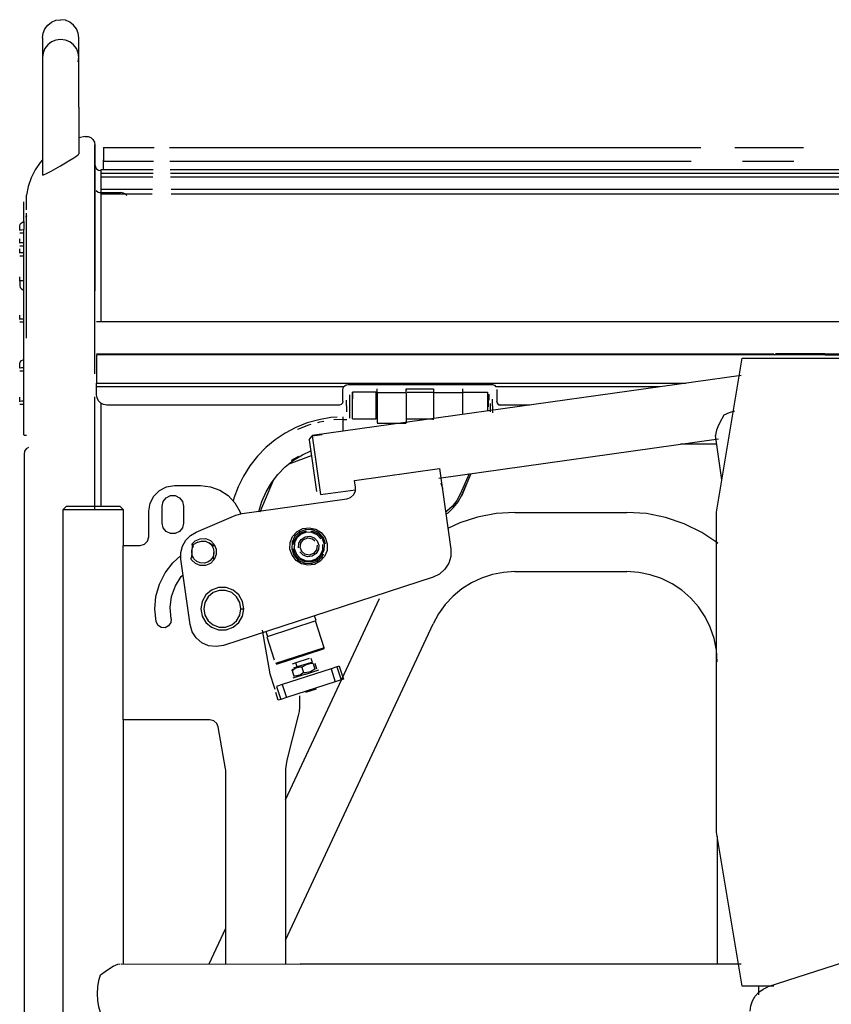
# Model space of a CAD drawing. Extents: x -180544 to -23788, y 1951 to 161254.
# Drawn here: x -53968 to -53493, y 32820 to 33396 of the extents above; entities that cross this region are included whole.
import ezdxf

# ---------------------------------------------------------------- set-up
doc = ezdxf.new("R2010")
doc.units = 0
doc.layers.get('0').update_dxf_attribs({"linetype": 'CONTINUOUS'})

msp = doc.modelspace()

# ---------------------------------------------------------------- linework, layer by layer
at = {"color": 40, "linetype": 'Continuous'}
for p, q in [((-53954.46, 33385.19), (-53954.46, 33373.7)), ((-53933.16, 33373.7), (-53933.16, 33385.19)), ((-53954.46, 33373.68), (-53954.46, 33344.8)), ((-53933.16, 33344.8), (-53933.16, 33373.68)), ((-53954.46, 33344.8), (-53954.46, 33305.01)), ((-53933.16, 33344.8), (-53933.16, 33317.35)), ((-53929.47, 33327.58), (-53933.16, 33326.85)), ((-53918.85, 33321.06), (-53889.13, 33321.06)), ((-53918.85, 33321.06), (-53918.85, 33313.06)), ((-53880.29, 33321.06), (-53569.7, 33321.06)), ((-53549.71, 33321.06), (-53509.64, 33321.06)), ((-53923.85, 33188.77), (-53923.85, 33308.92)), ((-53918.85, 33308.06), (-53918.85, 33313.91)), ((-53918.85, 33313.06), (-53889.47, 33313.06)), ((-53879.95, 33313.06), (-53575.31, 33313.06)), ((-53545.31, 33313.06), (-53515.31, 33313.07)), ((-53920.35, 33308.08), (-53920.35, 33303.89)), ((-53889.68, 33308.08), (-53920.35, 33308.08)), ((-53920.35, 33306.08), (-53889.77, 33306.08)), ((-53920.35, 33303.88), (-53920.35, 33296.75)), ((-53889.86, 33303.88), (-53920.35, 33303.88)), ((-53137.33, 33308.08), (-53879.74, 33308.08)), ((-53879.65, 33306.08), (-53137.33, 33306.08)), ((-53137.33, 33303.88), (-53879.56, 33303.88)), ((-53963.85, 33284.76), (-53963.85, 33293.24)), ((-53920.35, 33296.75), (-53920.35, 33293.97)), ((-53920.35, 33296.75), (-53890.16, 33296.75)), ((-53920.35, 33294.78), (-53908.85, 33294.78)), ((-53920.35, 33293.97), (-53920.35, 33219.3)), ((-53920.35, 33293.97), (-53890.28, 33293.97)), ((-53879.25, 33296.75), (-53137.33, 33296.76)), ((-53879.14, 33293.97), (-53137.33, 33293.97)), ((-53965.37, 33277.08), (-53965.37, 33289.32)), ((-53963.89, 33282.84), (-53963.89, 33209.61)), ((-53963.85, 33281.23), (-53963.89, 33280.6)), ((-53963.89, 33280.6), (-53963.89, 33280.92)), ((-53967.77, 33272.7), (-53967.77, 33275.24)), ((-53965.37, 33277.84), (-53965.37, 33273.19)), ((-53967.77, 33271.27), (-53965.77, 33271.27)), ((-53965.37, 33153.12), (-53965.37, 33273.19)), ((-53967.77, 33265.22), (-53967.77, 33267.77)), ((-53967.77, 33263.63), (-53965.77, 33263.63)), ((-53967.77, 33259.39), (-53967.77, 33261.94)), ((-53967.77, 33257.81), (-53965.77, 33257.81)), ((-53967.77, 33243.02), (-53967.77, 33245.56)), ((-53967.77, 33243.02), (-53967.77, 33240.47)), ((-53967.77, 33220.61), (-53967.77, 33223.16)), ((-53967.77, 33219.18), (-53965.77, 33219.18)), ((-53333.03, 33219.31), (-53922.85, 33219.31)), ((-53922.85, 33200.63), (-53526.92, 33200.63)), ((-53922.85, 33199.93), (-53922.85, 33183.42)), ((-53525, 33199.93), (-53922.85, 33199.93)), ((-53496.98, 33200.05), (-53526.49, 33200.05)), ((-53497.22, 33200.55), (-53525.99, 33200.55)), ((-53515.92, 33200.56), (-53487.15, 33200.55)), ((-53496.98, 33200.05), (-53486.65, 33200.05)), ((-53967.77, 33192.12), (-53967.77, 33194.67)), ((-53560.57, 33108.03), (-53545.57, 33198.03)), ((-53545.57, 33198.03), (-53330.57, 33198.03)), ((-53967.77, 33190.69), (-53965.77, 33190.69)), ((-53546.12, 33187.96), (-53796.88, 33152.77)), ((-53922.85, 33181.34), (-53922.85, 33183.42)), ((-53922.85, 33183.42), (-53578.44, 33183.42)), ((-53775.84, 33182.59), (-53691.84, 33182.59)), ((-53922.85, 33176.62), (-53922.85, 33181.34)), ((-53778.3, 33181.34), (-53922.85, 33181.34)), ((-53778.84, 33172.63), (-53778.84, 33179.61)), ((-53774.84, 33162.97), (-53774.84, 33176.62)), ((-53773.34, 33178.07), (-53773.34, 33174.29)), ((-53759.34, 33178.07), (-53773.34, 33178.07)), ((-53773.34, 33162.47), (-53773.34, 33178.07)), ((-53759.34, 33162.47), (-53759.34, 33178.07)), ((-53758.84, 33177.75), (-53758.84, 33180.01)), ((-53758.84, 33177.75), (-53758.84, 33160.13)), ((-53741.84, 33177.75), (-53758.84, 33177.75)), ((-53741.84, 33180.09), (-53741.84, 33179.17)), ((-53741.84, 33180.09), (-53725.84, 33180.09)), ((-53741.84, 33177.75), (-53741.84, 33180.09)), ((-53741.84, 33177.75), (-53741.84, 33160.13)), ((-53741.34, 33178.07), (-53726.34, 33178.07)), ((-53725.84, 33180.09), (-53725.84, 33177.75)), ((-53725.84, 33177.75), (-53725.84, 33162.74)), ((-53708.84, 33177.75), (-53725.84, 33177.75)), ((-53708.84, 33177.75), (-53708.84, 33180.01)), ((-53708.84, 33165.12), (-53708.84, 33177.75)), ((-53708.34, 33178.07), (-53694.34, 33178.07)), ((-53694.34, 33178.07), (-53694.34, 33167.16)), ((-53693.74, 33169.58), (-53693.74, 33176.62)), ((-53693.34, 33173.42), (-53693.34, 33177.07)), ((-53593.33, 33181.34), (-53689.39, 33181.34)), ((-53688.84, 33179.61), (-53688.84, 33172.63)), ((-53967.77, 33172.59), (-53967.77, 33175.14)), ((-53967.77, 33171.16), (-53965.77, 33171.16)), ((-53923.85, 33109.58), (-53923.85, 33175.34)), ((-53920.35, 33171.5), (-53920.35, 33111.58)), ((-53780.84, 33170.63), (-53916.85, 33170.63)), ((-53776.84, 33170.09), (-53776.84, 33173.53)), ((-53692.84, 33171.5), (-53692.84, 33166.72)), ((-53691.34, 33170.09), (-53691.34, 33174.02)), ((-53669.57, 33170.63), (-53686.84, 33170.63)), ((-53776.84, 33170.09), (-53776.84, 33166.65)), ((-53774.84, 33162.97), (-53774.84, 33167.14)), ((-53691.34, 33170.09), (-53691.34, 33166.16)), ((-53778.84, 33162.25), (-53784.11, 33161.89)), ((-53778.84, 33163.74), (-53778.84, 33155.3)), ((-53778.84, 33162.25), (-53776.49, 33162.25)), ((-53773.34, 33162.47), (-53759.34, 33162.47)), ((-53758.81, 33160.11), (-53741.81, 33160.11)), ((-53758.34, 33160.21), (-53758.34, 33159.59)), ((-53741.34, 33162.47), (-53726.34, 33162.47)), ((-53725.84, 33161.9), (-53725.84, 33162.43)), ((-53965.37, 33153.09), (-53963.81, 33153.09)), ((-53796.86, 33152.56), (-53790.92, 33153.4)), ((-53798.57, 33150.34), (-53796.86, 33152.56)), ((-53798.57, 33150.34), (-53794.31, 33120.03)), ((-53796.86, 33152.56), (-53792.04, 33118.29)), ((-53722.74, 33127.96), (-53559.37, 33150.9)), ((-53560.35, 33147.78), (-53581.6, 33147.78)), ((-53557.41, 33126.97), (-53561.06, 33152.83)), ((-53965.25, 33141.89), (-53965.25, 32567.73)), ((-53810.19, 33136.28), (-53797.26, 33141.1)), ((-53804.83, 33140.53), (-53809.13, 33138.12)), ((-53772, 33126.57), (-53722.49, 33133.53)), ((-53722.49, 33133.53), (-53715.86, 33086.34)), ((-53705.13, 33130.44), (-53710.34, 33118.46)), ((-53709.42, 33118), (-53703.94, 33130.6)), ((-53827.2, 33108.14), (-53819.43, 33126.65)), ((-53771.44, 33122.61), (-53772, 33126.57)), ((-53877.32, 33123.58), (-53862.02, 33123.58)), ((-53792.04, 33118.29), (-53771.52, 33121.14)), ((-53709.42, 33117.58), (-53706.84, 33123.5)), ((-53837.65, 33107.24), (-53776.55, 33115.83)), ((-53940.32, 33111.58), (-53942.32, 33109.58)), ((-53942.32, 33109.58), (-53907.32, 33109.58)), ((-53942.32, 32646.58), (-53942.32, 33109.58)), ((-53940.32, 33111.58), (-53909.32, 33111.58)), ((-53907.32, 33109.58), (-53909.32, 33111.58)), ((-53907.32, 33109.58), (-53907.32, 33103.58)), ((-53892.32, 33093.58), (-53892.32, 33108.58)), ((-53884.57, 33101.58), (-53884.57, 33111.58)), ((-53872.07, 33111.58), (-53872.07, 33101.58)), ((-53841.43, 33106.2), (-53837.65, 33107.24)), ((-53678.32, 33107.9), (-53612.81, 33107.9)), ((-53560.57, 32921.03), (-53560.57, 33108.03)), ((-53907.32, 33103.58), (-53907.32, 33088.58)), ((-53864.58, 33096.37), (-53841.43, 33106.2)), ((-53863.64, 33090.48), (-53866.99, 33088.79)), ((-53854.01, 33088.05), (-53857.15, 33090.11)), ((-53793.82, 33091.16), (-53792.95, 33088.79)), ((-53907.32, 32986.58), (-53907.32, 33088.58)), ((-53907.32, 33088.58), (-53897.32, 33088.58)), ((-53867.2, 33085.04), (-53867.41, 33081.29)), ((-53866.99, 33088.79), (-53867.2, 33085.04)), ((-53866.15, 33088.23), (-53866.99, 33088.79)), ((-53854.43, 33080.56), (-53854.22, 33084.3)), ((-53854.22, 33084.3), (-53854.22, 33084.35)), ((-53807.27, 33086.77), (-53806.04, 33083.42)), ((-53803.84, 33087.25), (-53803.11, 33085.28)), ((-53868.21, 33042.31), (-53873.57, 33080.47)), ((-53857.79, 33078.87), (-53857.75, 33078.89)), ((-53678.32, 33073.25), (-53612.81, 33073.25)), ((-53726.07, 33069.98), (-53848.72, 33030.13)), ((-53812.31, 32939.86), (-53757.46, 33057.48)), ((-53838.42, 33051.58), (-53836.82, 33051.58)), ((-53823, 33035.34), (-53794.46, 33044.61)), ((-53794.46, 33044.61), (-53795.39, 33047.46)), ((-53789.78, 33028.78), (-53794.88, 33044.47)), ((-53826.13, 33039.03), (-53821.64, 33013.58)), ((-53823.92, 33038.19), (-53823, 33035.34)), ((-53812.31, 32857.89), (-53726.06, 33042.84)), ((-53823.41, 33035.2), (-53819.04, 33021.76)), ((-53789.78, 33028.78), (-53818.31, 33019.51)), ((-53817.68, 33019.19), (-53790.1, 33028.15)), ((-53798.65, 33022.42), (-53806.39, 33019.9)), ((-53797.55, 33022.77), (-53796.78, 33020.39)), ((-53785.79, 33016.5), (-53814.32, 33007.23)), ((-53808.55, 33015.54), (-53807.46, 33012.18)), ((-53806.39, 33019.9), (-53808.49, 33019.22)), ((-53805.62, 33017.53), (-53807.72, 33016.84)), ((-53805.62, 33017.53), (-53806.39, 33019.9)), ((-53797.88, 33020.04), (-53805.62, 33017.53)), ((-53802.89, 33017.38), (-53801.8, 33014.02)), ((-53800.55, 33013.39), (-53792.94, 33015.86)), ((-53798.89, 33019.71), (-53796.78, 33020.4)), ((-53796.29, 33019.52), (-53795.2, 33016.16)), ((-53795.35, 33019.83), (-53794.26, 33016.47)), ((-53782.43, 33017.59), (-53785.79, 33016.5)), ((-53785.79, 33016.5), (-53783.32, 33008.89)), ((-53781.04, 33018.05), (-53782.43, 33017.59)), ((-53782.43, 33017.59), (-53779.96, 33009.99)), ((-53781.04, 33018.05), (-53778.56, 33010.44)), ((-53821.64, 33013.58), (-53819.08, 33005.69)), ((-53800.55, 33013.39), (-53808.16, 33010.92)), ((-53779.96, 33009.99), (-53783.32, 33008.89)), ((-53778.56, 33010.44), (-53779.96, 33009.99)), ((-53819.08, 33005.69), (-53818.71, 33004.54)), ((-53814.32, 33007.23), (-53817.69, 33006.14)), ((-53817.69, 33006.14), (-53815.21, 32998.53)), ((-53814.32, 33007.23), (-53811.85, 32999.62)), ((-53783.32, 33008.89), (-53811.85, 32999.62)), ((-53800.45, 33002.71), (-53794.36, 33004.69)), ((-53816.61, 32998.08), (-53818.06, 33002.56)), ((-53815.21, 32998.53), (-53816.61, 32998.08)), ((-53811.85, 32999.62), (-53815.21, 32998.53)), ((-53804.32, 33000.69), (-53804.32, 32994.1)), ((-53804.32, 32994.1), (-53804.48, 32991.58)), ((-53856.62, 32986.58), (-53907.32, 32986.58)), ((-53907.32, 32986.58), (-53907.32, 32844.04)), ((-53804.95, 32989.09), (-53811.68, 32963.09)), ((-53804.48, 32991.58), (-53804.95, 32989.09)), ((-53847.39, 32958.05), (-53851.69, 32982.45)), ((-53811.68, 32963.09), (-53812.32, 32958.08)), ((-53847.32, 32957.19), (-53847.39, 32958.05)), ((-53812.32, 32958.08), (-53812.32, 32843.91)), ((-53847.32, 32843.96), (-53847.32, 32957.19)), ((-53545.57, 32831.03), (-53560.57, 32921.03)), ((-53560.13, 32918.43), (-53560.13, 32843.9)), ((-53857.02, 32843.97), (-53847.31, 32864.8)), ((-53467.17, 32851.09), (-53530.4, 32830.55)), ((-53908.5, 32844.04), (-53803.88, 32843.9)), ((-53771.13, 32843.9), (-53803.88, 32843.9)), ((-53546.12, 32843.9), (-53771.13, 32843.9)), ((-53526.92, 32831.03), (-53545.57, 32831.03)), ((-53535.68, 32825.94), (-53535.68, 32831.03))]:
    msp.add_line(p, q, dxfattribs=at)
for points in [[(-53954.46, 33385.19), (-53954.1, 33387.95), (-53953.03, 33390.52), (-53951.34, 33392.72), (-53949.13, 33394.42), (-53946.57, 33395.48), (-53943.81, 33395.84)], [(-53933.16, 33385.19), (-53933.52, 33387.95), (-53934.59, 33390.52), (-53936.28, 33392.72), (-53938.48, 33394.42), (-53941.05, 33395.48), (-53943.81, 33395.84)], [(-53943.85, 33384.32), (-53946.6, 33383.96), (-53949.17, 33382.89), (-53951.38, 33381.21), (-53953.07, 33379.01), (-53954.14, 33376.44), (-53954.5, 33373.69), (-53954.46, 33373.39)], [(-53933.53, 33371.15), (-53933.2, 33373.69), (-53933.56, 33376.44), (-53934.63, 33379.01), (-53936.32, 33381.21), (-53938.52, 33382.89), (-53941.09, 33383.96), (-53943.85, 33384.32)], [(-53929.47, 33327.58), (-53927.78, 33327.52), (-53926.2, 33326.9), (-53924.93, 33325.78), (-53924.1, 33324.31), (-53923.81, 33322.64)], [(-53923.85, 33308.97), (-53923.85, 33313.15), (-53923.85, 33316.57), (-53923.85, 33319.23), (-53923.85, 33321.13), (-53923.85, 33322.27), (-53923.85, 33322.66), (-53923.85, 33322.28), (-53923.85, 33321.14), (-53923.85, 33319.25), (-53923.85, 33316.59), (-53923.85, 33313.18), (-53923.85, 33309.01), (-53923.85, 33304.08), (-53923.85, 33298.4), (-53923.85, 33291.95), (-53923.85, 33284.75), (-53923.85, 33276.8), (-53923.85, 33268.09), (-53923.85, 33258.63), (-53923.85, 33248.41), (-53923.85, 33237.44)], [(-53943.85, 33310.45), (-53941.04, 33312.1), (-53938.43, 33313.69), (-53936.21, 33315.1), (-53934.93, 33315.96), (-53933.97, 33316.65), (-53933.4, 33317.11), (-53933.2, 33317.37), (-53933.37, 33317.41)], [(-53954.46, 33313.96), (-53955.89, 33312.33), (-53958.79, 33308.01), (-53961.1, 33303.34), (-53962.78, 33298.41), (-53963.81, 33293.22)], [(-53954.33, 33304.98), (-53953.85, 33305.14), (-53953.49, 33305.28), (-53952.42, 33305.78), (-53951.01, 33306.49), (-53949.35, 33307.36), (-53948.08, 33308.06), (-53946.74, 33308.8), (-53945.3, 33309.61), (-53943.85, 33310.45)], [(-53923.81, 33311.11), (-53923.54, 33309.78), (-53922.78, 33308.64), (-53921.65, 33307.89), (-53920.31, 33307.62)], [(-53922.99, 33295.92), (-53921.87, 33295.11), (-53921.14, 33294.86), (-53920.35, 33294.78)], [(-53905.07, 33293.15), (-53906.14, 33294.03), (-53907.02, 33294.45), (-53907.9, 33294.69), (-53908.85, 33294.78)], [(-53967.73, 33275.23), (-53967.48, 33276.32), (-53966.76, 33277.19), (-53965.73, 33277.68)], [(-53967.77, 33272.93), (-53967.52, 33273.04), (-53966.8, 33273.12), (-53965.77, 33273.16)], [(-53967.77, 33265.46), (-53967.52, 33265.56), (-53966.8, 33265.64), (-53965.77, 33265.68)], [(-53967.77, 33259.63), (-53967.52, 33259.73), (-53966.8, 33259.81), (-53965.77, 33259.86)], [(-53967.77, 33243.25), (-53967.52, 33243.35), (-53966.8, 33243.43), (-53965.77, 33243.48)], [(-53967.73, 33240.45), (-53967.48, 33239.36), (-53966.76, 33238.49), (-53965.73, 33238.01)], [(-53967.77, 33220.84), (-53967.52, 33220.95), (-53966.8, 33221.03), (-53965.77, 33221.07)], [(-53496.98, 33200.05), (-53497.05, 33200.41), (-53497.22, 33200.55)], [(-53967.73, 33194.65), (-53967.48, 33195.74), (-53966.76, 33196.61), (-53965.73, 33197.1)], [(-53967.77, 33192.35), (-53967.51, 33192.46), (-53966.8, 33192.54), (-53965.77, 33192.58)], [(-53778.3, 33181.34), (-53777.74, 33181.93), (-53777.03, 33182.35), (-53775.84, 33182.59)], [(-53691.84, 33182.59), (-53691.44, 33182.56), (-53690.26, 33182.15), (-53689.39, 33181.34)], [(-53916.85, 33170.63), (-53918.7, 33170.93), (-53920.37, 33171.78), (-53921.7, 33173.1), (-53922.55, 33174.77), (-53922.85, 33176.62)], [(-53778.84, 33179.61), (-53778.7, 33180.52), (-53778.3, 33181.34)], [(-53967.77, 33172.83), (-53967.52, 33172.93), (-53966.8, 33173.01), (-53965.77, 33173.05)], [(-53778.84, 33172.63), (-53779.11, 33171.63), (-53779.84, 33170.9), (-53780.84, 33170.63)], [(-53686.84, 33170.63), (-53687.84, 33170.9), (-53688.57, 33171.63), (-53688.84, 33172.63)], [(-53688.84, 33172.49), (-53688.57, 33171.49), (-53687.84, 33170.76), (-53686.84, 33170.5)], [(-53556.21, 33164.75), (-53558.79, 33160), (-53559.77, 33157.83), (-53560.49, 33155.87), (-53560.92, 33154.2), (-53561.07, 33152.83), (-53561.05, 33152.79)], [(-53549.96, 33167.02), (-53553.03, 33166.11), (-53556.21, 33164.75)], [(-53782.25, 33163.51), (-53785.91, 33163.27), (-53792.89, 33162.06), (-53799.71, 33160.13), (-53806.28, 33157.5), (-53812.54, 33154.2), (-53818.43, 33150.26), (-53823.86, 33145.74), (-53828.8, 33140.67), (-53833.17, 33135.11), (-53836.94, 33129.13), (-53840.07, 33122.79), (-53842.51, 33116.15), (-53842.92, 33114.53)], [(-53797.61, 33159.18), (-53799.05, 33158.77), (-53805.43, 33156.24), (-53805.46, 33156.23)], [(-53789.93, 33161.06), (-53792.45, 33160.63), (-53793.77, 33160.25)], [(-53962.71, 33145.89), (-53963.93, 33145.07), (-53964.91, 33143.61), (-53965.25, 33141.89)], [(-53828.11, 33108.14), (-53828.05, 33108.43), (-53826.24, 33114.31), (-53823.74, 33119.93), (-53820.59, 33125.21), (-53816.83, 33130.08), (-53812.51, 33134.47), (-53807.7, 33138.31), (-53802.47, 33141.56), (-53797.64, 33143.81)], [(-53721.06, 33123.45), (-53721.45, 33125.03), (-53720.69, 33121.94), (-53720.69, 33120.79)], [(-53892.32, 33108.58), (-53891.58, 33113.21), (-53889.45, 33117.39), (-53886.13, 33120.71), (-53881.95, 33122.84), (-53877.32, 33123.58)], [(-53862.02, 33123.58), (-53856.25, 33122.9), (-53850.8, 33120.92), (-53845.95, 33117.73), (-53841.96, 33113.51), (-53839.06, 33108.48), (-53838.61, 33106.97)], [(-53776.55, 33115.83), (-53774.34, 33116.6), (-53772.59, 33118.16), (-53771.58, 33120.27), (-53771.44, 33122.61)], [(-53710.34, 33118.46), (-53712.34, 33114.75), (-53714.92, 33111.41), (-53718.02, 33108.55), (-53718.89, 33107.98)], [(-53884.57, 33111.58), (-53883.95, 33114.29), (-53882.21, 33116.46), (-53879.71, 33117.67), (-53876.93, 33117.67), (-53874.42, 33116.46), (-53872.69, 33114.29), (-53872.07, 33111.58)], [(-53718.73, 33106.83), (-53717.41, 33107.7), (-53714.18, 33110.67), (-53711.5, 33114.14), (-53709.42, 33118)], [(-53678.32, 33107.9), (-53689.3, 33107.21), (-53700.1, 33105.14), (-53710.56, 33101.73), (-53717.55, 33098.43)], [(-53560.56, 33090.46), (-53559.65, 33089.85), (-53569.15, 33096.2), (-53579.39, 33101.25), (-53590.21, 33104.92), (-53601.41, 33107.15), (-53612.81, 33107.9)], [(-53872.07, 33101.58), (-53872.69, 33098.87), (-53874.42, 33096.69), (-53876.93, 33095.48), (-53879.71, 33095.48), (-53882.21, 33096.69), (-53883.95, 33098.87), (-53884.57, 33101.58)], [(-53873.57, 33080.47), (-53873.61, 33084.39), (-53872.63, 33088.18), (-53870.7, 33091.59), (-53867.96, 33094.38), (-53864.58, 33096.37)], [(-53809.78, 33086.42), (-53809.65, 33090.24), (-53808.22, 33093.78), (-53805.66, 33096.62), (-53802.29, 33098.41), (-53798.5, 33098.94), (-53794.77, 33098.15), (-53791.53, 33096.12), (-53789.18, 33093.11), (-53787.99, 33089.48)], [(-53800.28, 33097.85), (-53803.96, 33096.57), (-53806.87, 33093.97), (-53808.57, 33090.45), (-53808.79, 33086.56)], [(-53807.86, 33088.95), (-53807.78, 33090.25), (-53806.23, 33093.48), (-53803.55, 33095.87), (-53800.17, 33097.05)], [(-53791.73, 33092.48), (-53793.98, 33094.85), (-53796.95, 33096.19), (-53800.22, 33096.31), (-53803.28, 33095.19), (-53805.69, 33092.98), (-53807.09, 33090.03), (-53807.27, 33086.77)], [(-53788.99, 33089.34), (-53790.27, 33093.03), (-53792.87, 33095.94), (-53796.38, 33097.63), (-53800.28, 33097.85)], [(-53797.61, 33096.9), (-53796.59, 33096.85), (-53793.36, 33095.29), (-53790.97, 33092.61), (-53789.79, 33089.23)], [(-53897.32, 33088.58), (-53894.82, 33089.25), (-53892.99, 33091.08), (-53892.32, 33093.58)], [(-53867.4, 33089.06), (-53865.21, 33091.28), (-53862.34, 33092.5), (-53859.22, 33092.53), (-53856.33, 33091.36), (-53854.1, 33089.17), (-53852.88, 33086.3), (-53852.85, 33083.18), (-53854.02, 33080.28)], [(-53863.64, 33090.48), (-53861.48, 33091.13), (-53859.22, 33091), (-53857.15, 33090.11)], [(-53857.15, 33090.11), (-53855.5, 33088.56), (-53854.49, 33086.54), (-53854.22, 33084.3)], [(-53804.83, 33087.12), (-53804.6, 33089.8), (-53803.21, 33092.11), (-53800.95, 33093.58), (-53798.28, 33093.92), (-53795.73, 33093.05), (-53793.82, 33091.16)], [(-53803.84, 33087.25), (-53803.49, 33089.91), (-53801.81, 33092.01), (-53799.29, 33092.93), (-53796.65, 33092.42), (-53795.31, 33091.21)], [(-53867.2, 33085.04), (-53866.88, 33086.71), (-53866.15, 33088.23)], [(-53864.28, 33079.24), (-53865.92, 33080.78), (-53866.94, 33082.8), (-53867.2, 33085.04)], [(-53854.22, 33084.3), (-53854.54, 33082.64), (-53855.28, 33081.11)], [(-53787.99, 33089.48), (-53788.13, 33085.66), (-53789.56, 33082.12), (-53792.12, 33079.28), (-53795.49, 33077.49), (-53799.27, 33076.96), (-53803.01, 33077.75), (-53806.25, 33079.78), (-53808.6, 33082.79), (-53809.78, 33086.42)], [(-53808.79, 33086.56), (-53807.5, 33082.87), (-53804.91, 33079.96), (-53801.39, 33078.27), (-53797.5, 33078.05)], [(-53797.61, 33078.85), (-53801.19, 33079.05), (-53804.42, 33080.61), (-53806.8, 33083.29), (-53807.99, 33086.67)], [(-53806.04, 33083.42), (-53803.8, 33081.05), (-53800.82, 33079.71), (-53797.56, 33079.59), (-53794.49, 33080.71), (-53792.08, 33082.92), (-53790.68, 33085.87), (-53790.5, 33089.13)], [(-53792.95, 33088.79), (-53793.18, 33086.1), (-53794.56, 33083.79), (-53796.82, 33082.32), (-53799.49, 33081.98), (-53802.04, 33082.85), (-53803.96, 33084.74)], [(-53793.94, 33088.65), (-53794.29, 33085.99), (-53795.97, 33083.89), (-53798.49, 33082.97), (-53801.12, 33083.48), (-53803.11, 33085.28)], [(-53789.79, 33089.23), (-53789.99, 33085.65), (-53791.55, 33082.42), (-53794.22, 33080.03), (-53797.61, 33078.85)], [(-53715.86, 33086.34), (-53715.86, 33082.16), (-53717.01, 33078.15), (-53719.22, 33074.61), (-53722.32, 33071.81), (-53726.07, 33069.98)], [(-53888.09, 33044.04), (-53888.82, 33051.41), (-53888.16, 33058.78), (-53886.13, 33065.89), (-53882.81, 33072.51), (-53878.32, 33078.39), (-53873.59, 33082.64)], [(-53854.02, 33080.28), (-53856.21, 33078.06), (-53859.08, 33076.84), (-53862.2, 33076.81), (-53865.1, 33077.98), (-53867.32, 33080.17), (-53867.79, 33081.27)], [(-53857.79, 33078.87), (-53859.95, 33078.22), (-53862.2, 33078.34), (-53864.28, 33079.24)], [(-53855.28, 33081.11), (-53856.38, 33079.82), (-53857.79, 33078.87)], [(-53797.5, 33078.05), (-53793.81, 33079.33), (-53790.9, 33081.93), (-53790.11, 33083.57)], [(-53678.32, 33073.25), (-53684.94, 33072.84), (-53691.46, 33071.59), (-53697.77, 33069.53), (-53703.77, 33066.7), (-53709.37, 33063.13), (-53714.47, 33058.89), (-53719, 33054.04), (-53722.89, 33048.66), (-53726.06, 33042.84)], [(-53560.13, 33020.58), (-53560.58, 33027.45), (-53561.93, 33034.21), (-53564.14, 33040.74), (-53567.19, 33046.92), (-53571.02, 33052.64), (-53575.56, 33057.83), (-53580.74, 33062.37), (-53586.47, 33066.2), (-53592.65, 33069.24), (-53599.17, 33071.46), (-53605.93, 33072.8), (-53612.81, 33073.25)], [(-53879.26, 33045.76), (-53879.81, 33052.26), (-53878.97, 33058.73), (-53876.76, 33064.88), (-53873.3, 33070.42), (-53872.3, 33071.45)], [(-53836.82, 33051.58), (-53837.57, 33055.85), (-53839.74, 33059.61), (-53843.07, 33062.4), (-53847.15, 33063.89), (-53851.49, 33063.89), (-53855.57, 33062.4), (-53858.89, 33059.61), (-53861.06, 33055.85), (-53861.82, 33051.58)], [(-53838.42, 33051.58), (-53839.07, 33055.31), (-53840.97, 33058.58), (-53843.87, 33061.02), (-53847.42, 33062.31), (-53851.21, 33062.31), (-53854.77, 33061.02), (-53857.67, 33058.58), (-53859.56, 33055.31), (-53860.22, 33051.58)], [(-53861.82, 33051.58), (-53861.06, 33047.3), (-53858.89, 33043.54), (-53855.57, 33040.75), (-53851.49, 33039.27), (-53847.15, 33039.27), (-53843.07, 33040.75), (-53839.74, 33043.54), (-53837.57, 33047.3), (-53836.82, 33051.58)], [(-53860.22, 33051.58), (-53859.56, 33047.85), (-53857.67, 33044.57), (-53854.77, 33042.14), (-53851.21, 33040.84), (-53847.42, 33040.84), (-53843.87, 33042.14), (-53840.97, 33044.57), (-53839.07, 33047.85), (-53838.42, 33051.58)], [(-53879.26, 33045.76), (-53879.42, 33043.43), (-53880.72, 33041.5), (-53882.82, 33040.48), (-53885.14, 33040.64), (-53887.07, 33041.95), (-53888.09, 33044.04)], [(-53848.72, 33030.13), (-53853.01, 33029.4), (-53857.32, 33029.93), (-53861.31, 33031.68), (-53864.62, 33034.49), (-53866.99, 33038.14), (-53868.21, 33042.31)], [(-53790.1, 33028.15), (-53789.81, 33028.4), (-53789.78, 33028.78)], [(-53802.89, 33017.38), (-53803.63, 33017.38), (-53806.38, 33016.83), (-53808.55, 33015.54)], [(-53808.55, 33015.54), (-53808.51, 33015.8), (-53808.17, 33016.25), (-53807.6, 33015.84)], [(-53796.29, 33019.52), (-53797.14, 33019.49), (-53800.33, 33018.8), (-53802.89, 33017.38)], [(-53795.2, 33016.16), (-53797.76, 33014.74), (-53800.95, 33014.05), (-53801.8, 33014.02)], [(-53801.8, 33014.02), (-53803.97, 33012.72), (-53806.71, 33012.18), (-53807.46, 33012.18)], [(-53851.69, 32982.45), (-53852.61, 32984.56), (-53854.37, 32986.05), (-53856.62, 32986.58)], [(-53920.6, 32837.58), (-53916.52, 32840.61), (-53913.21, 32842.63), (-53910.47, 32843.81), (-53908.95, 32843.99)], [(-53922.24, 32826.58), (-53922.05, 32830.51), (-53921.5, 32834.24), (-53920.6, 32837.58)], [(-53920.6, 32815.58), (-53921.5, 32818.92), (-53922.05, 32822.65), (-53922.24, 32826.58)], [(-53540.76, 32816.28), (-53540.43, 32819.4), (-53539.47, 32822.38), (-53537.9, 32825.1), (-53535.8, 32827.43), (-53533.26, 32829.27), (-53530.4, 32830.55)]]:
    msp.add_lwpolyline(points, dxfattribs=at)

doc.saveas('drawing.dxf')
